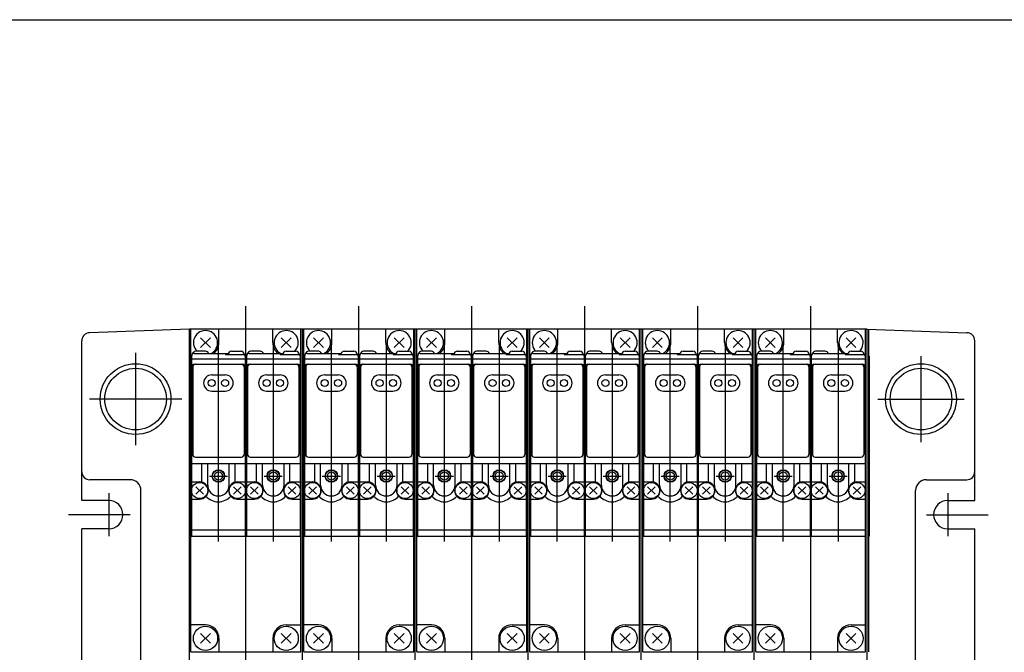
# Model space of a CAD drawing. Extents: x -281 to 282, y -195 to 196.
# Drawn here: x 0 to 183, y 78 to 196 of the extents above; entities that cross this region are included whole.
import ezdxf

# ---------------------------------------------------------------- set-up
doc = ezdxf.new("R2010")
doc.units = 0
doc.header["$MEASUREMENT"] = 0
doc.layers.get('0').update_dxf_attribs({"linetype": 'CONTINUOUS'})

msp = doc.modelspace()

# ---------------------------------------------------------------- linework, layer by layer
at = {"color": 254, "linetype": 'Continuous'}
for p, q in [((-281.25, 195.5), (282.1, 195.5)), ((31.97, 137.93), (13.42, 137.28)), ((52.97, 137.93), (31.97, 137.93)), ((31.97, 47.93), (31.97, 137.93)), ((32.27, 77.93), (32.27, 137.93)), ((37.47, 135.43), (37.47, 137.93)), ((47.47, 135.43), (47.47, 137.93)), ((52.67, 77.93), (52.67, 137.93)), ((73.97, 137.93), (52.97, 137.93)), ((52.97, 47.93), (52.97, 137.93)), ((53.27, 77.93), (53.27, 137.93)), ((58.47, 135.43), (58.47, 137.93)), ((68.47, 135.43), (68.47, 137.93)), ((73.67, 77.93), (73.67, 137.93)), ((94.97, 137.93), (73.97, 137.93)), ((73.97, 47.93), (73.97, 137.93)), ((74.27, 77.93), (74.27, 137.93)), ((79.47, 135.43), (79.47, 137.93)), ((89.47, 135.43), (89.47, 137.93)), ((94.67, 77.93), (94.67, 137.93)), ((115.97, 137.93), (94.97, 137.93)), ((94.97, 47.93), (94.97, 137.93)), ((95.27, 77.93), (95.27, 137.93)), ((100.47, 135.43), (100.47, 137.93)), ((110.47, 135.43), (110.47, 137.93)), ((115.67, 77.93), (115.67, 137.93)), ((136.97, 137.93), (115.97, 137.93)), ((115.97, 47.93), (115.97, 137.93)), ((116.27, 77.93), (116.27, 137.93)), ((121.47, 135.43), (121.47, 137.93)), ((131.47, 135.43), (131.47, 137.93)), ((136.67, 77.93), (136.67, 137.93)), ((157.97, 137.93), (136.97, 137.93)), ((136.97, 47.93), (136.97, 137.93)), ((137.27, 77.93), (137.27, 137.93)), ((142.47, 135.43), (142.47, 137.93)), ((152.47, 135.43), (152.47, 137.93)), ((157.67, 77.93), (157.67, 137.93)), ((157.97, 47.93), (157.97, 137.93)), ((157.97, 47.93), (157.97, 137.93)), ((157.97, 137.93), (176.52, 137.28)), ((158.27, 77.93), (158.27, 137.93)), ((11.97, 106.08), (11.97, 135.78)), ((34.05, 134.51), (35.88, 136.35)), ((34.05, 136.35), (35.88, 134.51)), ((49.05, 134.51), (50.88, 136.35)), ((50.88, 134.51), (49.05, 136.35)), ((55.05, 134.51), (56.88, 136.35)), ((55.05, 136.35), (56.88, 134.51)), ((70.05, 134.51), (71.88, 136.35)), ((71.88, 134.51), (70.05, 136.35)), ((76.05, 134.51), (77.88, 136.35)), ((76.05, 136.35), (77.88, 134.51)), ((91.05, 134.51), (92.88, 136.35)), ((92.88, 134.51), (91.05, 136.35)), ((97.05, 134.51), (98.88, 136.35)), ((97.05, 136.35), (98.88, 134.51)), ((112.05, 134.51), (113.88, 136.35)), ((113.88, 134.51), (112.05, 136.35)), ((118.05, 134.51), (119.88, 136.35)), ((118.05, 136.35), (119.88, 134.51)), ((133.05, 134.51), (134.88, 136.35)), ((134.88, 134.51), (133.05, 136.35)), ((139.05, 134.51), (140.88, 136.35)), ((139.05, 136.35), (140.88, 134.51)), ((154.05, 134.51), (155.88, 136.35)), ((155.88, 134.51), (154.05, 136.35)), ((177.97, 106.08), (177.97, 135.78)), ((34.96, 133.82), (33.16, 133.82)), ((39.77, 133.82), (41.57, 133.82)), ((45.16, 133.82), (43.36, 133.82)), ((49.97, 133.82), (51.77, 133.82)), ((55.96, 133.82), (54.16, 133.82)), ((60.77, 133.82), (62.57, 133.82)), ((66.16, 133.82), (64.36, 133.82)), ((70.97, 133.82), (72.77, 133.82)), ((76.96, 133.82), (75.16, 133.82)), ((81.77, 133.82), (83.57, 133.82)), ((87.16, 133.82), (85.36, 133.82)), ((91.97, 133.82), (93.77, 133.82)), ((97.96, 133.82), (96.16, 133.82)), ((102.77, 133.82), (104.57, 133.82)), ((108.16, 133.82), (106.36, 133.82)), ((112.97, 133.82), (114.77, 133.82)), ((118.96, 133.82), (117.16, 133.82)), ((123.77, 133.82), (125.57, 133.82)), ((129.16, 133.82), (127.36, 133.82)), ((133.97, 133.82), (135.77, 133.82)), ((139.96, 133.82), (138.16, 133.82)), ((144.77, 133.82), (146.57, 133.82)), ((150.16, 133.82), (148.36, 133.82)), ((154.97, 133.82), (156.77, 133.82)), ((32.37, 132.92), (32.37, 99.42)), ((32.37, 132.42), (42.37, 132.42)), ((32.87, 133.42), (39.2, 133.42)), ((38.67, 133.42), (38.67, 133.22)), ((38.67, 133.22), (42.27, 133.22)), ((42.37, 132.92), (42.37, 99.42)), ((42.57, 132.92), (42.57, 99.42)), ((42.57, 132.42), (52.57, 132.42)), ((43.07, 133.42), (49.4, 133.42)), ((48.87, 133.42), (48.87, 133.22)), ((48.87, 133.22), (52.47, 133.22)), ((52.57, 132.92), (52.57, 99.42)), ((53.37, 132.92), (53.37, 99.42)), ((53.37, 132.42), (63.37, 132.42)), ((53.87, 133.42), (60.2, 133.42)), ((59.67, 133.42), (59.67, 133.22)), ((59.67, 133.22), (63.27, 133.22)), ((63.37, 132.92), (63.37, 99.42)), ((63.57, 132.92), (63.57, 99.42)), ((63.57, 132.42), (73.57, 132.42)), ((64.07, 133.42), (70.4, 133.42)), ((69.87, 133.42), (69.87, 133.22)), ((69.87, 133.22), (73.47, 133.22)), ((73.57, 132.92), (73.57, 99.42)), ((74.37, 132.92), (74.37, 99.42)), ((74.37, 132.42), (84.37, 132.42)), ((74.87, 133.42), (81.2, 133.42)), ((80.67, 133.42), (80.67, 133.22)), ((80.67, 133.22), (84.27, 133.22)), ((84.37, 132.92), (84.37, 99.42)), ((84.57, 132.92), (84.57, 99.42)), ((84.57, 132.42), (94.57, 132.42)), ((85.07, 133.42), (91.4, 133.42)), ((90.87, 133.42), (90.87, 133.22)), ((90.87, 133.22), (94.47, 133.22)), ((94.57, 132.92), (94.57, 99.42)), ((95.37, 132.92), (95.37, 99.42)), ((95.37, 132.42), (105.37, 132.42)), ((95.87, 133.42), (102.2, 133.42)), ((101.67, 133.42), (101.67, 133.22)), ((101.67, 133.22), (105.27, 133.22)), ((105.37, 132.92), (105.37, 99.42)), ((105.57, 132.92), (105.57, 99.42)), ((105.57, 132.42), (115.57, 132.42)), ((106.07, 133.42), (112.4, 133.42)), ((111.87, 133.42), (111.87, 133.22)), ((111.87, 133.22), (115.47, 133.22)), ((115.57, 132.92), (115.57, 99.42)), ((116.37, 132.92), (116.37, 99.42)), ((116.37, 132.42), (126.37, 132.42)), ((116.87, 133.42), (123.2, 133.42)), ((122.67, 133.42), (122.67, 133.22)), ((122.67, 133.22), (126.27, 133.22)), ((126.37, 132.92), (126.37, 99.42)), ((126.57, 132.92), (126.57, 99.42)), ((126.57, 132.42), (136.57, 132.42)), ((127.07, 133.42), (133.4, 133.42)), ((132.87, 133.42), (132.87, 133.22)), ((132.87, 133.22), (136.47, 133.22)), ((136.57, 132.92), (136.57, 99.42)), ((137.37, 132.92), (137.37, 99.42)), ((137.37, 132.42), (147.37, 132.42)), ((137.87, 133.42), (144.2, 133.42)), ((143.67, 133.42), (143.67, 133.22)), ((143.67, 133.22), (147.27, 133.22)), ((147.37, 132.92), (147.37, 99.42)), ((147.57, 132.92), (147.57, 99.42)), ((147.57, 132.42), (157.57, 132.42)), ((148.07, 133.42), (154.4, 133.42)), ((153.87, 133.42), (153.87, 133.22)), ((153.87, 133.22), (157.47, 133.22)), ((157.57, 132.92), (157.57, 99.42)), ((158.37, 132.92), (158.37, 99.42)), ((32.6, 130.92), (32.6, 114.63)), ((32.87, 131.42), (41.87, 131.42)), ((42.14, 130.92), (42.14, 114.63)), ((42.8, 130.92), (42.8, 114.63)), ((43.07, 131.42), (52.07, 131.42)), ((52.34, 130.92), (52.34, 114.63)), ((53.6, 130.92), (53.6, 114.63)), ((53.87, 131.42), (62.87, 131.42)), ((63.14, 130.92), (63.14, 114.63)), ((63.8, 130.92), (63.8, 114.63)), ((64.07, 131.42), (73.07, 131.42)), ((73.34, 130.92), (73.34, 114.63)), ((74.6, 130.92), (74.6, 114.63)), ((74.87, 131.42), (83.87, 131.42)), ((84.14, 130.92), (84.14, 114.63)), ((84.8, 130.92), (84.8, 114.63)), ((85.07, 131.42), (94.07, 131.42)), ((94.34, 130.92), (94.34, 114.63)), ((95.6, 130.92), (95.6, 114.63)), ((95.87, 131.42), (104.87, 131.42)), ((105.14, 130.92), (105.14, 114.63)), ((105.8, 130.92), (105.8, 114.63)), ((106.07, 131.42), (115.07, 131.42)), ((115.34, 130.92), (115.34, 114.63)), ((116.6, 130.92), (116.6, 114.63)), ((116.87, 131.42), (125.87, 131.42)), ((126.14, 130.92), (126.14, 114.63)), ((126.8, 130.92), (126.8, 114.63)), ((127.07, 131.42), (136.07, 131.42)), ((136.34, 130.92), (136.34, 114.63)), ((137.6, 130.92), (137.6, 114.63)), ((137.87, 131.42), (146.87, 131.42)), ((147.14, 130.92), (147.14, 114.63)), ((147.8, 130.92), (147.8, 114.63)), ((148.07, 131.42), (157.07, 131.42)), ((157.34, 130.92), (157.34, 114.63)), ((36.12, 129.42), (38.62, 129.42)), ((46.32, 129.42), (48.82, 129.42)), ((57.12, 129.42), (59.62, 129.42)), ((67.32, 129.42), (69.82, 129.42)), ((78.12, 129.42), (80.62, 129.42)), ((88.32, 129.42), (90.82, 129.42)), ((99.12, 129.42), (101.62, 129.42)), ((109.32, 129.42), (111.82, 129.42)), ((120.12, 129.42), (122.62, 129.42)), ((130.32, 129.42), (132.82, 129.42)), ((141.12, 129.42), (143.62, 129.42)), ((151.32, 129.42), (153.82, 129.42)), ((36.12, 126.42), (38.62, 126.42)), ((46.32, 126.42), (48.82, 126.42)), ((57.12, 126.42), (59.62, 126.42)), ((67.32, 126.42), (69.82, 126.42)), ((78.12, 126.42), (80.62, 126.42)), ((88.32, 126.42), (90.82, 126.42)), ((99.12, 126.42), (101.62, 126.42)), ((109.32, 126.42), (111.82, 126.42)), ((120.12, 126.42), (122.62, 126.42)), ((130.32, 126.42), (132.82, 126.42)), ((141.12, 126.42), (143.62, 126.42)), ((151.32, 126.42), (153.82, 126.42)), ((33.1, 114.13), (41.64, 114.13)), ((43.3, 114.13), (51.84, 114.13)), ((54.1, 114.13), (62.64, 114.13)), ((64.3, 114.13), (72.84, 114.13)), ((75.1, 114.13), (83.64, 114.13)), ((85.3, 114.13), (93.84, 114.13)), ((96.1, 114.13), (104.64, 114.13)), ((106.3, 114.13), (114.84, 114.13)), ((117.1, 114.13), (125.64, 114.13)), ((127.3, 114.13), (135.84, 114.13)), ((138.1, 114.13), (146.64, 114.13)), ((148.3, 114.13), (156.84, 114.13)), ((32.37, 112.92), (42.37, 112.92)), ((34.27, 109.46), (34.27, 112.92)), ((35.37, 108.92), (35.37, 112.92)), ((39.37, 108.92), (39.37, 112.92)), ((40.47, 109.46), (40.47, 112.92)), ((42.57, 112.92), (52.57, 112.92)), ((44.47, 109.46), (44.47, 112.92)), ((45.57, 108.92), (45.57, 112.92)), ((49.57, 108.92), (49.57, 112.92)), ((50.67, 109.46), (50.67, 112.92)), ((53.37, 112.92), (63.37, 112.92)), ((55.27, 109.46), (55.27, 112.92)), ((56.37, 108.92), (56.37, 112.92)), ((60.37, 108.92), (60.37, 112.92)), ((61.47, 109.46), (61.47, 112.92)), ((63.57, 112.92), (73.57, 112.92)), ((65.47, 109.46), (65.47, 112.92)), ((66.57, 108.92), (66.57, 112.92)), ((70.57, 108.92), (70.57, 112.92)), ((71.67, 109.46), (71.67, 112.92)), ((74.37, 112.92), (84.37, 112.92)), ((76.27, 109.46), (76.27, 112.92)), ((77.37, 108.92), (77.37, 112.92)), ((81.37, 108.92), (81.37, 112.92)), ((82.47, 109.46), (82.47, 112.92)), ((84.57, 112.92), (94.57, 112.92)), ((86.47, 109.46), (86.47, 112.92)), ((87.57, 108.92), (87.57, 112.92)), ((91.57, 108.92), (91.57, 112.92)), ((92.67, 109.46), (92.67, 112.92)), ((95.37, 112.92), (105.37, 112.92)), ((97.27, 109.46), (97.27, 112.92)), ((98.37, 108.92), (98.37, 112.92)), ((102.37, 108.92), (102.37, 112.92)), ((103.47, 109.46), (103.47, 112.92)), ((105.57, 112.92), (115.57, 112.92)), ((107.47, 109.46), (107.47, 112.92)), ((108.57, 108.92), (108.57, 112.92)), ((112.57, 108.92), (112.57, 112.92)), ((113.67, 109.46), (113.67, 112.92)), ((116.37, 112.92), (126.37, 112.92)), ((118.27, 109.46), (118.27, 112.92)), ((119.37, 108.92), (119.37, 112.92)), ((123.37, 108.92), (123.37, 112.92)), ((124.47, 109.46), (124.47, 112.92)), ((126.57, 112.92), (136.57, 112.92)), ((128.47, 109.46), (128.47, 112.92)), ((129.57, 108.92), (129.57, 112.92)), ((133.57, 108.92), (133.57, 112.92)), ((134.67, 109.46), (134.67, 112.92)), ((137.37, 112.92), (147.37, 112.92)), ((139.27, 109.46), (139.27, 112.92)), ((140.37, 108.92), (140.37, 112.92)), ((144.37, 108.92), (144.37, 112.92)), ((145.47, 109.46), (145.47, 112.92)), ((147.57, 112.92), (157.57, 112.92)), ((149.47, 109.46), (149.47, 112.92)), ((150.57, 108.92), (150.57, 112.92)), ((154.57, 108.92), (154.57, 112.92)), ((155.67, 109.46), (155.67, 112.92)), ((20.97, 109.93), (13.47, 109.93)), ((168.97, 109.93), (176.47, 109.93)), ((32.37, 109.52), (33.87, 109.52)), ((33.16, 107.22), (34.58, 108.63)), ((33.16, 108.63), (34.58, 107.22)), ((40.16, 107.22), (41.58, 108.63)), ((40.16, 108.63), (41.58, 107.22)), ((40.87, 109.52), (42.37, 109.52)), ((42.57, 109.52), (44.07, 109.52)), ((43.36, 107.22), (44.78, 108.63)), ((43.36, 108.63), (44.78, 107.22)), ((50.36, 107.22), (51.78, 108.63)), ((50.36, 108.63), (51.78, 107.22)), ((51.07, 109.52), (52.57, 109.52)), ((53.37, 109.52), (54.87, 109.52)), ((54.16, 107.22), (55.58, 108.63)), ((54.16, 108.63), (55.58, 107.22)), ((61.16, 107.22), (62.58, 108.63)), ((61.16, 108.63), (62.58, 107.22)), ((61.87, 109.52), (63.37, 109.52)), ((63.57, 109.52), (65.07, 109.52)), ((64.36, 107.22), (65.78, 108.63)), ((64.36, 108.63), (65.78, 107.22)), ((71.36, 107.22), (72.78, 108.63)), ((71.36, 108.63), (72.78, 107.22)), ((72.07, 109.52), (73.57, 109.52)), ((74.37, 109.52), (75.87, 109.52)), ((75.16, 107.22), (76.58, 108.63)), ((75.16, 108.63), (76.58, 107.22)), ((82.16, 107.22), (83.58, 108.63)), ((82.16, 108.63), (83.58, 107.22)), ((82.87, 109.52), (84.37, 109.52)), ((84.57, 109.52), (86.07, 109.52)), ((85.36, 107.22), (86.78, 108.63)), ((85.36, 108.63), (86.78, 107.22)), ((92.36, 107.22), (93.78, 108.63)), ((92.36, 108.63), (93.78, 107.22)), ((93.07, 109.52), (94.57, 109.52)), ((95.37, 109.52), (96.87, 109.52)), ((96.16, 107.22), (97.58, 108.63)), ((96.16, 108.63), (97.58, 107.22)), ((103.16, 107.22), (104.58, 108.63)), ((103.16, 108.63), (104.58, 107.22)), ((103.87, 109.52), (105.37, 109.52)), ((105.57, 109.52), (107.07, 109.52)), ((106.36, 107.22), (107.78, 108.63)), ((106.36, 108.63), (107.78, 107.22)), ((113.36, 107.22), (114.78, 108.63)), ((113.36, 108.63), (114.78, 107.22)), ((114.07, 109.52), (115.57, 109.52)), ((116.37, 109.52), (117.87, 109.52)), ((117.16, 107.22), (118.58, 108.63)), ((117.16, 108.63), (118.58, 107.22)), ((124.16, 107.22), (125.58, 108.63)), ((124.16, 108.63), (125.58, 107.22)), ((124.87, 109.52), (126.37, 109.52)), ((126.57, 109.52), (128.07, 109.52)), ((127.36, 107.22), (128.78, 108.63)), ((127.36, 108.63), (128.78, 107.22)), ((134.36, 107.22), (135.78, 108.63)), ((134.36, 108.63), (135.78, 107.22)), ((135.07, 109.52), (136.57, 109.52)), ((137.37, 109.52), (138.87, 109.52)), ((138.16, 107.22), (139.58, 108.63)), ((138.16, 108.63), (139.58, 107.22)), ((145.16, 107.22), (146.58, 108.63)), ((145.16, 108.63), (146.58, 107.22)), ((145.87, 109.52), (147.37, 109.52)), ((147.57, 109.52), (149.07, 109.52)), ((148.36, 107.22), (149.78, 108.63)), ((148.36, 108.63), (149.78, 107.22)), ((155.36, 107.22), (156.78, 108.63)), ((155.36, 108.63), (156.78, 107.22)), ((156.07, 109.52), (157.57, 109.52)), ((22.97, 48.24), (22.97, 107.93)), ((32.37, 106.32), (33.87, 106.32)), ((40.87, 106.32), (42.37, 106.32)), ((42.57, 106.32), (44.07, 106.32)), ((51.07, 106.32), (52.57, 106.32)), ((53.37, 106.32), (54.87, 106.32)), ((61.87, 106.32), (63.37, 106.32)), ((63.57, 106.32), (65.07, 106.32)), ((72.07, 106.32), (73.57, 106.32)), ((74.37, 106.32), (75.87, 106.32)), ((82.87, 106.32), (84.37, 106.32)), ((84.57, 106.32), (86.07, 106.32)), ((93.07, 106.32), (94.57, 106.32)), ((95.37, 106.32), (96.87, 106.32)), ((103.87, 106.32), (105.37, 106.32)), ((105.57, 106.32), (107.07, 106.32)), ((114.07, 106.32), (115.57, 106.32)), ((116.37, 106.32), (117.87, 106.32)), ((124.87, 106.32), (126.37, 106.32)), ((126.57, 106.32), (128.07, 106.32)), ((135.07, 106.32), (136.57, 106.32)), ((137.37, 106.32), (138.87, 106.32)), ((145.87, 106.32), (147.37, 106.32)), ((147.57, 106.32), (149.07, 106.32)), ((156.07, 106.32), (157.57, 106.32)), ((166.97, 48.24), (166.97, 107.93)), ((16.97, 106.08), (11.97, 106.08)), ((172.97, 106.08), (177.97, 106.08)), ((16.97, 100.78), (11.97, 100.78)), ((11.97, 58.08), (11.97, 100.78)), ((172.97, 100.78), (177.97, 100.78)), ((177.97, 58.08), (177.97, 100.78)), ((32.37, 100.62), (42.37, 100.62)), ((32.37, 99.42), (42.37, 99.42)), ((42.57, 100.62), (52.57, 100.62)), ((42.57, 99.42), (52.57, 99.42)), ((53.37, 100.62), (63.37, 100.62)), ((53.37, 99.42), (63.37, 99.42)), ((63.57, 100.62), (73.57, 100.62)), ((63.57, 99.42), (73.57, 99.42)), ((74.37, 100.62), (84.37, 100.62)), ((74.37, 99.42), (84.37, 99.42)), ((84.57, 100.62), (94.57, 100.62)), ((84.57, 99.42), (94.57, 99.42)), ((95.37, 100.62), (105.37, 100.62)), ((95.37, 99.42), (105.37, 99.42)), ((105.57, 100.62), (115.57, 100.62)), ((105.57, 99.42), (115.57, 99.42)), ((116.37, 100.62), (126.37, 100.62)), ((116.37, 99.42), (126.37, 99.42)), ((126.57, 100.62), (136.57, 100.62)), ((126.57, 99.42), (136.57, 99.42)), ((137.37, 100.62), (147.37, 100.62)), ((137.37, 99.42), (147.37, 99.42)), ((147.57, 100.62), (157.57, 100.62)), ((147.57, 99.42), (157.57, 99.42)), ((34.97, 82.93), (32.27, 82.93)), ((49.97, 82.93), (52.67, 82.93)), ((55.97, 82.93), (53.27, 82.93)), ((70.97, 82.93), (73.67, 82.93)), ((76.97, 82.93), (74.27, 82.93)), ((91.97, 82.93), (94.67, 82.93)), ((97.97, 82.93), (95.27, 82.93)), ((112.97, 82.93), (115.67, 82.93)), ((118.97, 82.93), (116.27, 82.93)), ((133.97, 82.93), (136.67, 82.93)), ((139.97, 82.93), (137.27, 82.93)), ((154.97, 82.93), (157.67, 82.93)), ((34.05, 79.5), (35.88, 81.34)), ((34.05, 81.34), (35.88, 79.5)), ((50.88, 81.34), (49.05, 79.5)), ((49.05, 81.34), (50.88, 79.5)), ((55.05, 79.5), (56.88, 81.34)), ((55.05, 81.34), (56.88, 79.5)), ((71.88, 81.34), (70.05, 79.5)), ((70.05, 81.34), (71.88, 79.5)), ((76.05, 79.5), (77.88, 81.34)), ((76.05, 81.34), (77.88, 79.5)), ((92.88, 81.34), (91.05, 79.5)), ((91.05, 81.34), (92.88, 79.5)), ((97.05, 79.5), (98.88, 81.34)), ((97.05, 81.34), (98.88, 79.5)), ((113.88, 81.34), (112.05, 79.5)), ((112.05, 81.34), (113.88, 79.5)), ((118.05, 79.5), (119.88, 81.34)), ((118.05, 81.34), (119.88, 79.5)), ((134.88, 81.34), (133.05, 79.5)), ((133.05, 81.34), (134.88, 79.5)), ((139.05, 79.5), (140.88, 81.34)), ((139.05, 81.34), (140.88, 79.5)), ((155.88, 81.34), (154.05, 79.5)), ((154.05, 81.34), (155.88, 79.5)), ((37.47, 80.43), (37.47, 77.93)), ((47.47, 80.43), (47.47, 77.93)), ((58.47, 80.43), (58.47, 77.93)), ((68.47, 80.43), (68.47, 77.93)), ((79.47, 80.43), (79.47, 77.93)), ((89.47, 80.43), (89.47, 77.93)), ((100.47, 80.43), (100.47, 77.93)), ((110.47, 80.43), (110.47, 77.93)), ((121.47, 80.43), (121.47, 77.93)), ((131.47, 80.43), (131.47, 77.93)), ((142.47, 80.43), (142.47, 77.93)), ((152.47, 80.43), (152.47, 77.93)), ((32.27, 77.93), (52.67, 77.93)), ((53.27, 77.93), (73.67, 77.93)), ((74.27, 77.93), (94.67, 77.93)), ((95.27, 77.93), (115.67, 77.93)), ((116.27, 77.93), (136.67, 77.93)), ((137.27, 77.93), (157.67, 77.93))]:
    msp.add_line(p, q, dxfattribs=at)
at = {"color": 116, "linetype": 'Continuous'}
for p, q in [((42.47, -0.81), (42.47, 142.24)), ((63.47, -0.81), (63.47, 142.24)), ((84.47, -0.81), (84.47, 142.24)), ((105.47, -0.81), (105.47, 142.24)), ((126.47, -0.81), (126.47, 142.24)), ((147.47, -0.81), (147.47, 142.24)), ((37.37, 98.41), (37.37, 135.26)), ((47.57, 135.26), (47.57, 98.41)), ((58.37, 98.41), (58.37, 135.26)), ((68.57, 135.26), (68.57, 98.41)), ((79.37, 98.41), (79.37, 135.26)), ((89.57, 135.26), (89.57, 98.41)), ((100.37, 98.41), (100.37, 135.26)), ((110.57, 135.26), (110.57, 98.41)), ((121.37, 98.41), (121.37, 135.26)), ((131.57, 135.26), (131.57, 98.41)), ((142.37, 98.41), (142.37, 135.26)), ((152.57, 135.26), (152.57, 98.41)), ((21.97, 133.51), (21.97, 116.35)), ((167.97, 132.93), (167.97, 116.93)), ((30.55, 124.93), (13.39, 124.93)), ((159.97, 124.93), (175.97, 124.93)), ((35.68, 110.62), (39.04, 110.62)), ((45.88, 110.62), (49.24, 110.62)), ((56.68, 110.62), (60.04, 110.62)), ((66.88, 110.62), (70.24, 110.62)), ((77.68, 110.62), (81.04, 110.62)), ((87.88, 110.62), (91.24, 110.62)), ((98.68, 110.62), (102.04, 110.62)), ((108.88, 110.62), (112.24, 110.62)), ((119.68, 110.62), (123.04, 110.62)), ((129.88, 110.62), (133.24, 110.62)), ((140.68, 110.62), (144.04, 110.62)), ((150.88, 110.62), (154.24, 110.62)), ((16.97, 107.43), (16.97, 99.43)), ((172.97, 107.43), (172.97, 99.43)), ((20.97, 103.43), (9.47, 103.43)), ((168.97, 103.43), (180.47, 103.43))]:
    msp.add_line(p, q, dxfattribs=at)
for centre in [(21.97, 124.93), (167.97, 124.93)]:
    msp.add_circle(centre, 6.58, dxfattribs=at)
at = {"color": 254, "linetype": 'Continuous'}
for centre, radius in [((21.97, 124.93), 5.72), ((167.97, 124.93), 5.72), ((36.12, 127.92), 0.65), ((38.62, 127.92), 0.65), ((46.32, 127.92), 0.65), ((48.82, 127.92), 0.65), ((57.12, 127.92), 0.65), ((59.62, 127.92), 0.65), ((67.32, 127.92), 0.65), ((69.82, 127.92), 0.65), ((78.12, 127.92), 0.65), ((80.62, 127.92), 0.65), ((88.32, 127.92), 0.65), ((90.82, 127.92), 0.65), ((99.12, 127.92), 0.65), ((101.62, 127.92), 0.65), ((109.32, 127.92), 0.65), ((111.82, 127.92), 0.65), ((120.12, 127.92), 0.65), ((122.62, 127.92), 0.65), ((130.32, 127.92), 0.65), ((132.82, 127.92), 0.65), ((141.12, 127.92), 0.65), ((143.62, 127.92), 0.65), ((151.32, 127.92), 0.65), ((153.82, 127.92), 0.65), ((37.37, 110.62), 1.15), ((37.37, 110.62), 1.1), ((47.57, 110.62), 1.15), ((47.57, 110.62), 1.1), ((58.37, 110.62), 1.15), ((58.37, 110.62), 1.1), ((68.57, 110.62), 1.15), ((68.57, 110.62), 1.1), ((79.37, 110.62), 1.15), ((79.37, 110.62), 1.1), ((89.57, 110.62), 1.15), ((89.57, 110.62), 1.1), ((100.37, 110.62), 1.15), ((100.37, 110.62), 1.1), ((110.57, 110.62), 1.15), ((110.57, 110.62), 1.1), ((121.37, 110.62), 1.15), ((121.37, 110.62), 1.1), ((131.57, 110.62), 1.15), ((131.57, 110.62), 1.1), ((142.37, 110.62), 1.15), ((142.37, 110.62), 1.1), ((152.57, 110.62), 1.15), ((152.57, 110.62), 1.1), ((37.37, 110.62), 0.75), ((47.57, 110.62), 0.75), ((58.37, 110.62), 0.75), ((68.57, 110.62), 0.75), ((79.37, 110.62), 0.75), ((89.57, 110.62), 0.75), ((100.37, 110.62), 0.75), ((110.57, 110.62), 0.75), ((121.37, 110.62), 0.75), ((131.57, 110.62), 0.75), ((142.37, 110.62), 0.75), ((152.57, 110.62), 0.75), ((33.87, 107.92), 1.5), ((40.87, 107.92), 1.5), ((44.07, 107.92), 1.5), ((51.07, 107.92), 1.5), ((54.87, 107.92), 1.5), ((61.87, 107.92), 1.5), ((65.07, 107.92), 1.5), ((72.07, 107.92), 1.5), ((75.87, 107.92), 1.5), ((82.87, 107.92), 1.5), ((86.07, 107.92), 1.5), ((93.07, 107.92), 1.5), ((96.87, 107.92), 1.5), ((103.87, 107.92), 1.5), ((107.07, 107.92), 1.5), ((114.07, 107.92), 1.5), ((117.87, 107.92), 1.5), ((124.87, 107.92), 1.5), ((128.07, 107.92), 1.5), ((135.07, 107.92), 1.5), ((138.87, 107.92), 1.5), ((145.87, 107.92), 1.5), ((149.07, 107.92), 1.5), ((156.07, 107.92), 1.5), ((34.97, 80.43), 2.25), ((49.97, 80.43), 2.25), ((55.97, 80.43), 2.25), ((70.97, 80.43), 2.25), ((76.97, 80.43), 2.25), ((91.97, 80.43), 2.25), ((97.97, 80.43), 2.25), ((112.97, 80.43), 2.25), ((118.97, 80.43), 2.25), ((133.97, 80.43), 2.25), ((139.97, 80.43), 2.25), ((154.97, 80.43), 2.25)]:
    msp.add_circle(centre, radius, dxfattribs=at)
for centre, radius, start, end in [((34.97, 135.43), 2.25, 296.9868, 225.5068), ((49.97, 135.43), 2.25, 314.4932, 243.0132), ((55.97, 135.43), 2.25, 296.9868, 225.5068), ((70.97, 135.43), 2.25, 314.4932, 243.0132), ((76.97, 135.43), 2.25, 296.9868, 225.5068), ((91.97, 135.43), 2.25, 314.4932, 243.0132), ((97.97, 135.43), 2.25, 296.9868, 225.5068), ((112.97, 135.43), 2.25, 314.4932, 243.0132), ((118.97, 135.43), 2.25, 296.9868, 225.5068), ((133.97, 135.43), 2.25, 314.4932, 243.0132), ((139.97, 135.43), 2.25, 296.9868, 225.5068), ((154.97, 135.43), 2.25, 314.4932, 243.0132), ((13.47, 135.78), 1.5, 91.9316, 180.0105), ((176.47, 135.78), 1.5, 359.8622, 88.1957), ((33.16, 133.22), 0.602, 90.3345, 170.2252), ((34.96, 133.22), 0.599, 19.4119, 90.4693), ((34.97, 135.43), 2.5, 306.6913, 0.0385), ((39.77, 133.22), 0.602, 90.1946, 179.8054), ((41.57, 133.22), 0.598, 359.8051, 90.1949), ((43.36, 133.22), 0.602, 90.3345, 170.2252), ((45.16, 133.22), 0.599, 19.4119, 90.4693), ((49.97, 135.43), 2.5, 180.0384, 233.3342), ((49.97, 133.22), 0.602, 90.1946, 179.8054), ((51.77, 133.22), 0.598, 359.8051, 90.1949), ((54.16, 133.22), 0.602, 90.3345, 170.2252), ((55.96, 133.22), 0.599, 19.4119, 90.4693), ((55.97, 135.43), 2.5, 306.6913, 0.0385), ((60.77, 133.22), 0.602, 90.1946, 179.8054), ((62.57, 133.22), 0.598, 359.8051, 90.1949), ((64.36, 133.22), 0.602, 90.3345, 170.2252), ((66.16, 133.22), 0.599, 19.4119, 90.4693), ((70.97, 135.43), 2.5, 180.0384, 233.3342), ((70.97, 133.22), 0.602, 90.1946, 179.8054), ((72.77, 133.22), 0.598, 359.8051, 90.1949), ((75.16, 133.22), 0.602, 90.3345, 170.2252), ((76.96, 133.22), 0.599, 19.4119, 90.4693), ((76.97, 135.43), 2.5, 306.6913, 0.0385), ((81.77, 133.22), 0.602, 90.1946, 179.8054), ((83.57, 133.22), 0.598, 359.8051, 90.1949), ((85.36, 133.22), 0.602, 90.3345, 170.2252), ((87.16, 133.22), 0.599, 19.4119, 90.4693), ((91.97, 135.43), 2.5, 180.0384, 233.3342), ((91.97, 133.22), 0.602, 90.1946, 179.8054), ((93.77, 133.22), 0.598, 359.8051, 90.1949), ((96.16, 133.22), 0.602, 90.3345, 170.2252), ((97.96, 133.22), 0.599, 19.4119, 90.4693), ((97.97, 135.43), 2.5, 306.6913, 0.0385), ((102.77, 133.22), 0.602, 90.1946, 179.8054), ((104.57, 133.22), 0.598, 359.8051, 90.1949), ((106.36, 133.22), 0.602, 90.3345, 170.2252), ((108.16, 133.22), 0.599, 19.4119, 90.4693), ((112.97, 135.43), 2.5, 180.0384, 233.3342), ((112.97, 133.22), 0.602, 90.1946, 179.8054), ((114.77, 133.22), 0.598, 359.8051, 90.1949), ((117.16, 133.22), 0.602, 90.3345, 170.2252), ((118.96, 133.22), 0.599, 19.4119, 90.4693), ((118.97, 135.43), 2.5, 306.6913, 0.0385), ((123.77, 133.22), 0.602, 90.1946, 179.8054), ((125.57, 133.22), 0.598, 359.8051, 90.1949), ((127.36, 133.22), 0.602, 90.3345, 170.2252), ((129.16, 133.22), 0.599, 19.4119, 90.4693), ((133.97, 135.43), 2.5, 180.0384, 233.3342), ((133.97, 133.22), 0.602, 90.1946, 179.8054), ((135.77, 133.22), 0.598, 359.8051, 90.1949), ((138.16, 133.22), 0.602, 90.3345, 170.2252), ((139.96, 133.22), 0.599, 19.4119, 90.4693), ((139.97, 135.43), 2.5, 306.6913, 0.0385), ((144.77, 133.22), 0.602, 90.1946, 179.8054), ((146.57, 133.22), 0.598, 359.8051, 90.1949), ((148.36, 133.22), 0.602, 90.3345, 170.2252), ((150.16, 133.22), 0.599, 19.4119, 90.4693), ((154.97, 135.43), 2.5, 180.0384, 233.3342), ((154.97, 133.22), 0.602, 90.1946, 179.8054), ((156.77, 133.22), 0.598, 359.8051, 90.1949), ((32.87, 132.92), 0.5, 90.0072, 179.9928), ((41.87, 132.92), 0.497, 0.6633, 54.7356), ((43.07, 132.92), 0.5, 90.0072, 179.9928), ((52.07, 132.92), 0.497, 0.6633, 54.7356), ((53.87, 132.92), 0.5, 90.0072, 179.9928), ((62.87, 132.92), 0.497, 0.6633, 54.7356), ((64.07, 132.92), 0.5, 90.0072, 179.9928), ((73.07, 132.92), 0.497, 0.6633, 54.7356), ((74.87, 132.92), 0.5, 90.0072, 179.9928), ((83.87, 132.92), 0.497, 0.6633, 54.7356), ((85.07, 132.92), 0.5, 90.0072, 179.9928), ((94.07, 132.92), 0.497, 0.6633, 54.7356), ((95.87, 132.92), 0.5, 90.0072, 179.9928), ((104.87, 132.92), 0.497, 0.6633, 54.7356), ((106.07, 132.92), 0.5, 90.0072, 179.9928), ((115.07, 132.92), 0.497, 0.6633, 54.7356), ((116.87, 132.92), 0.5, 90.0072, 179.9928), ((125.87, 132.92), 0.497, 0.6633, 54.7356), ((127.07, 132.92), 0.5, 90.0072, 179.9928), ((136.07, 132.92), 0.497, 0.6633, 54.7356), ((137.87, 132.92), 0.5, 90.0072, 179.9928), ((146.87, 132.92), 0.497, 0.6633, 54.7356), ((148.07, 132.92), 0.5, 90.0072, 179.9928), ((157.07, 132.92), 0.497, 0.6633, 54.7356), ((32.87, 130.92), 0.5, 90.0072, 179.9928), ((33.1, 130.92), 0.5, 90.0069, 179.9931), ((41.64, 130.92), 0.5, 359.9936, 90.0064), ((41.87, 130.92), 0.5, 359.9939, 90.0061), ((43.07, 130.92), 0.5, 90.0072, 179.9928), ((43.3, 130.92), 0.5, 90.0069, 179.9931), ((51.84, 130.92), 0.5, 359.9936, 90.0064), ((52.07, 130.92), 0.5, 359.9939, 90.0061), ((53.87, 130.92), 0.5, 90.0072, 179.9928), ((54.1, 130.92), 0.5, 90.0069, 179.9931), ((62.64, 130.92), 0.5, 359.9936, 90.0064), ((62.87, 130.92), 0.5, 359.9939, 90.0061), ((64.07, 130.92), 0.5, 90.0072, 179.9928), ((64.3, 130.92), 0.5, 90.0069, 179.9931), ((72.84, 130.92), 0.5, 359.9936, 90.0064), ((73.07, 130.92), 0.5, 359.9939, 90.0061), ((74.87, 130.92), 0.5, 90.0072, 179.9928), ((75.1, 130.92), 0.5, 90.0069, 179.9931), ((83.64, 130.92), 0.5, 359.9936, 90.0064), ((83.87, 130.92), 0.5, 359.9939, 90.0061), ((85.07, 130.92), 0.5, 90.0072, 179.9928), ((85.3, 130.92), 0.5, 90.0069, 179.9931), ((93.84, 130.92), 0.5, 359.9936, 90.0064), ((94.07, 130.92), 0.5, 359.9939, 90.0061), ((95.87, 130.92), 0.5, 90.0072, 179.9928), ((96.1, 130.92), 0.5, 90.0069, 179.9931), ((104.64, 130.92), 0.5, 359.9936, 90.0064), ((104.87, 130.92), 0.5, 359.9939, 90.0061), ((106.07, 130.92), 0.5, 90.0072, 179.9928), ((106.3, 130.92), 0.5, 90.0069, 179.9931), ((114.84, 130.92), 0.5, 359.9936, 90.0064), ((115.07, 130.92), 0.5, 359.9939, 90.0061), ((116.87, 130.92), 0.5, 90.0072, 179.9928), ((117.1, 130.92), 0.5, 90.0069, 179.9931), ((125.64, 130.92), 0.5, 359.9936, 90.0064), ((125.87, 130.92), 0.5, 359.9939, 90.0061), ((127.07, 130.92), 0.5, 90.0072, 179.9928), ((127.3, 130.92), 0.5, 90.0069, 179.9931), ((135.84, 130.92), 0.5, 359.9936, 90.0064), ((136.07, 130.92), 0.5, 359.9939, 90.0061), ((137.87, 130.92), 0.5, 90.0072, 179.9928), ((138.1, 130.92), 0.5, 90.0069, 179.9931), ((146.64, 130.92), 0.5, 359.9936, 90.0064), ((146.87, 130.92), 0.5, 359.9939, 90.0061), ((148.07, 130.92), 0.5, 90.0072, 179.9928), ((148.3, 130.92), 0.5, 90.0069, 179.9931), ((156.84, 130.92), 0.5, 359.9936, 90.0064), ((157.07, 130.92), 0.5, 359.9939, 90.0061), ((36.12, 127.92), 1.5, 90, 270), ((38.62, 127.92), 1.5, 270, 90), ((46.32, 127.92), 1.5, 90, 270), ((48.82, 127.92), 1.5, 270, 90), ((57.12, 127.92), 1.5, 90, 270), ((59.62, 127.92), 1.5, 270, 90), ((67.32, 127.92), 1.5, 90, 270), ((69.82, 127.92), 1.5, 270, 90), ((78.12, 127.92), 1.5, 90, 270), ((80.62, 127.92), 1.5, 270, 90), ((88.32, 127.92), 1.5, 90, 270), ((90.82, 127.92), 1.5, 270, 90), ((99.12, 127.92), 1.5, 90, 270), ((101.62, 127.92), 1.5, 270, 90), ((109.32, 127.92), 1.5, 90, 270), ((111.82, 127.92), 1.5, 270, 90), ((120.12, 127.92), 1.5, 90, 270), ((122.62, 127.92), 1.5, 270, 90), ((130.32, 127.92), 1.5, 90, 270), ((132.82, 127.92), 1.5, 270, 90), ((141.12, 127.92), 1.5, 90, 270), ((143.62, 127.92), 1.5, 270, 90), ((151.32, 127.92), 1.5, 90, 270), ((153.82, 127.92), 1.5, 270, 90), ((33.1, 114.63), 0.501, 180.1424, 269.8576), ((41.63, 114.63), 0.501, 270.1292, 359.8708), ((43.3, 114.63), 0.501, 180.1424, 269.8576), ((51.83, 114.63), 0.501, 270.1292, 359.8708), ((54.1, 114.63), 0.501, 180.1424, 269.8576), ((62.63, 114.63), 0.501, 270.1292, 359.8708), ((64.3, 114.63), 0.501, 180.1424, 269.8576), ((72.83, 114.63), 0.501, 270.1292, 359.8708), ((75.1, 114.63), 0.501, 180.1424, 269.8576), ((83.63, 114.63), 0.501, 270.1292, 359.8708), ((85.3, 114.63), 0.501, 180.1424, 269.8576), ((93.83, 114.63), 0.501, 270.1292, 359.8708), ((96.1, 114.63), 0.501, 180.1424, 269.8576), ((104.63, 114.63), 0.501, 270.1292, 359.8708), ((106.3, 114.63), 0.501, 180.1424, 269.8576), ((114.83, 114.63), 0.501, 270.1292, 359.8708), ((117.1, 114.63), 0.501, 180.1424, 269.8576), ((125.63, 114.63), 0.501, 270.1292, 359.8708), ((127.3, 114.63), 0.501, 180.1424, 269.8576), ((135.83, 114.63), 0.501, 270.1292, 359.8708), ((138.1, 114.63), 0.501, 180.1424, 269.8576), ((146.63, 114.63), 0.501, 270.1292, 359.8708), ((148.3, 114.63), 0.501, 180.1424, 269.8576), ((156.83, 114.63), 0.501, 270.1292, 359.8708), ((13.47, 111.43), 1.5, 180.0626, 269.9374), ((20.97, 107.93), 2, 359.953, 90.047), ((168.97, 107.93), 2, 90.0485, 179.9515), ((176.47, 111.43), 1.5, 269.9353, 0.0647), ((33.87, 107.92), 1.6, 270, 90), ((37.37, 108.92), 2, 180, 0), ((40.87, 107.92), 1.6, 90, 270), ((44.07, 107.92), 1.6, 270, 90), ((47.57, 108.92), 2, 180, 0), ((51.07, 107.92), 1.6, 90, 270), ((54.87, 107.92), 1.6, 270, 90), ((58.37, 108.92), 2, 180, 0), ((61.87, 107.92), 1.6, 90, 270), ((65.07, 107.92), 1.6, 270, 90), ((68.57, 108.92), 2, 180, 0), ((72.07, 107.92), 1.6, 90, 270), ((75.87, 107.92), 1.6, 270, 90), ((79.37, 108.92), 2, 180, 0), ((82.87, 107.92), 1.6, 90, 270), ((86.07, 107.92), 1.6, 270, 90), ((89.57, 108.92), 2, 180, 0), ((93.07, 107.92), 1.6, 90, 270), ((96.87, 107.92), 1.6, 270, 90), ((100.37, 108.92), 2, 180, 0), ((103.87, 107.92), 1.6, 90, 270), ((107.07, 107.92), 1.6, 270, 90), ((110.57, 108.92), 2, 180, 0), ((114.07, 107.92), 1.6, 90, 270), ((117.87, 107.92), 1.6, 270, 90), ((121.37, 108.92), 2, 180, 0), ((124.87, 107.92), 1.6, 90, 270), ((128.07, 107.92), 1.6, 270, 90), ((131.57, 108.92), 2, 180, 0), ((135.07, 107.92), 1.6, 90, 270), ((138.87, 107.92), 1.6, 270, 90), ((142.37, 108.92), 2, 180, 0), ((145.87, 107.92), 1.6, 90, 270), ((149.07, 107.92), 1.6, 270, 90), ((152.57, 108.92), 2, 180, 0), ((156.07, 107.92), 1.6, 90, 270), ((37.36, 108.92), 3.09, 221.7874, 318.2126), ((47.56, 108.92), 3.09, 221.7874, 318.2126), ((58.36, 108.92), 3.09, 221.7874, 318.2126), ((68.56, 108.92), 3.09, 221.7874, 318.2126), ((79.36, 108.92), 3.09, 221.7874, 318.2126), ((89.56, 108.92), 3.09, 221.7874, 318.2126), ((100.36, 108.92), 3.09, 221.7874, 318.2126), ((110.56, 108.92), 3.09, 221.7874, 318.2126), ((121.36, 108.92), 3.09, 221.7874, 318.2126), ((131.56, 108.92), 3.09, 221.7874, 318.2126), ((142.36, 108.92), 3.09, 221.7874, 318.2126), ((152.56, 108.92), 3.09, 221.7874, 318.2126), ((16.97, 103.43), 2.65, 270, 90), ((172.97, 103.43), 2.65, 90, 270), ((34.97, 80.43), 2.5, 359.9615, 90.0385), ((49.97, 80.43), 2.5, 90.0384, 179.9616), ((55.97, 80.43), 2.5, 359.9615, 90.0385), ((70.97, 80.43), 2.5, 90.0384, 179.9616), ((76.97, 80.43), 2.5, 359.9615, 90.0385), ((91.97, 80.43), 2.5, 90.0384, 179.9616), ((97.97, 80.43), 2.5, 359.9615, 90.0385), ((112.97, 80.43), 2.5, 90.0384, 179.9616), ((118.97, 80.43), 2.5, 359.9615, 90.0385), ((133.97, 80.43), 2.5, 90.0384, 179.9616), ((139.97, 80.43), 2.5, 359.9615, 90.0385), ((154.97, 80.43), 2.5, 90.0384, 179.9616)]:
    msp.add_arc(centre, radius, start, end, dxfattribs=at)

doc.saveas('drawing.dxf')
